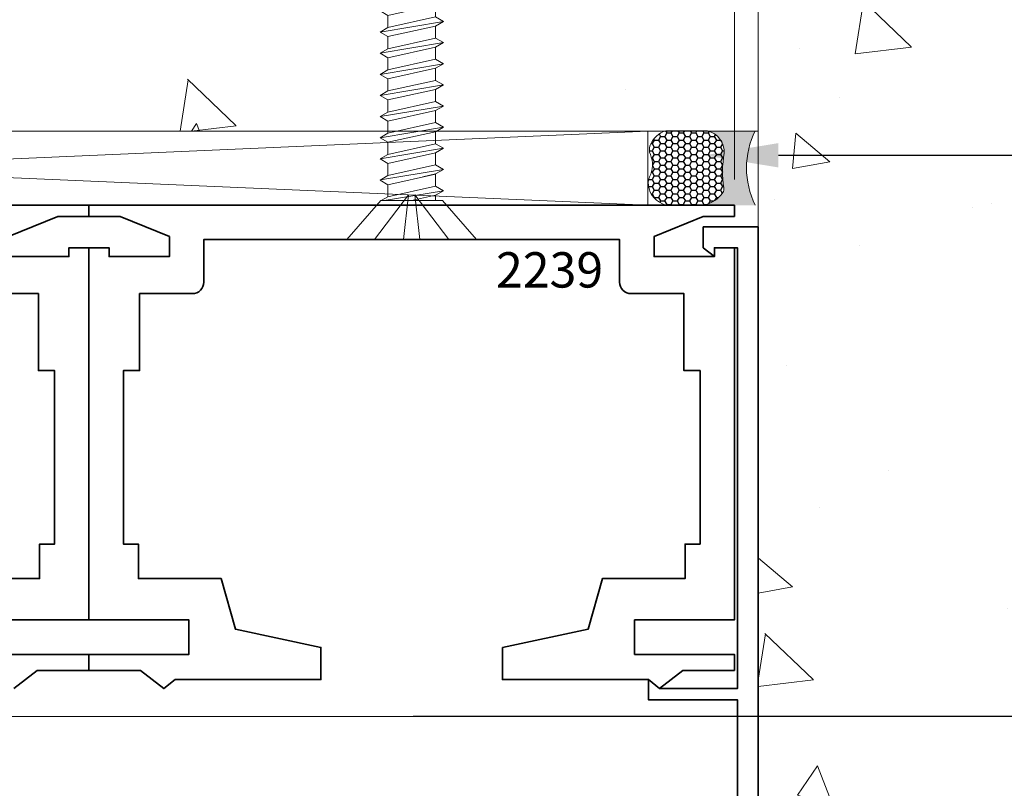
# Model space of a CAD drawing. Units: inches. Extents: x 11394 to 24807, y -8811 to -4541.
# Drawn here: x 11573 to 11576, y -4733 to -4731 of the extents above; entities that cross this region are included whole.
import ezdxf
from ezdxf import colors
from ezdxf.entities.mleader import LeaderData, LeaderLine
from ezdxf.math import Vec2, Vec3

# ---------------------------------------------------------------- set-up
doc = ezdxf.new("R2010")
doc.units = ezdxf.units.IN
doc.header["$LTSCALE"] = 0.5
doc.header["$MEASUREMENT"] = 0
doc.header["$PDSIZE"] = 1
doc.layers.get('Defpoints').update_dxf_attribs({"color": 251, "lineweight": 0})
for name, color, linetype, lineweight in [('By Others', 8, 'Continuous', 5), ('Dimensions', 7, 'Continuous', 13), ('PRL Setting', 6, 'Continuous', 20), ('PRLFrame', 134, 'Continuous', 35), ('Text', 252, 'Continuous', 30)]:
    doc.layers.add(name, color=color, linetype=linetype, lineweight=lineweight)
doc.styles.get("Standard").update_dxf_attribs({"font": 'arial.ttf'})
doc.dimstyles.new('PRL$0', dxfattribs={"dimtxt": 0.125, "dimasz": 0.125, "dimexe": 0.125, "dimexo": 0.0625, "dimgap": 0.0625, "dimtad": 1, "dimdec": 4, "dimzin": 3, "dimdsep": 46, "dimlunit": 4, "dimtxsty": 'Standard', "dimblk": 'ARCHTICK', "dimcen": 0, "dimclrd": 256, "dimclre": 256, "dimclrt": 256, "dimazin": 0, "dimtfac": 1, "dimtdec": 4, "dimtofl": 0, "dimtmove": 0, "dimatfit": 3, "dimfxl": 0.125, "dimtfill": 1, "dimfrac": 2, "dimtolj": 1, "dimtzin": 0, "dimlwd": -1, "dimlwe": -1, "dimarcsym": 0})

# ---------------------------------------------------------------- blocks, each defined once
blk = doc.blocks.new('Dynblock-Sealant3')
at = {"layer": 'PRL Setting', "lineweight": -3}
h = blk.add_hatch(dxfattribs=at)
h.set_pattern_fill('HONEY', color=256, scale=0.1666666666666666)
h.set_pattern_definition([(0, (0, 0), (0.03124999999999999, 0.0180421959121758), [0.02083333333333333, -0.04166666666666666]), (120, (0, 0), (-0.03124999999999998, 0.0180421959121758), [0.02083333333333332, -0.04166666666666664]), (59.99999999999999, (0, 0), (6.938893903907228e-18, 0.03608439182435161), [-0.04166666666666665, 0.02083333333333333])])
h.paths.add_polyline_path([(-0.1583744156338251, 0.2877946912706195, 0.197622861483537), (-0.16362861724856, 0.3109811814396535, 0.1781934081232639), (-0.2561978488301974, 0.375), (-0.4310222997784909, 0.375, 0.09541692369056783), (-0.4671145600077522, 0.3680490913411654, 0.3205653304227348), (-0.5389970698695228, 0.2585547271251669, 0.1070890218518376), (-0.5323692901004599, 0.2329292479413344, -0.2200532177392305), (-0.5286103470211716, 0.1199428811040467, 0.1971983640054528), (-0.5291107394211454, 0.07249129028127838, 0.2294187004762123), (-0.449864203179459, 0), (-0.2402519359384314, 0, 0.3435090603726153), (-0.1562500000000002, 0.113382104053017, -0.0900193469034897)])
at = {"layer": 'PRL Setting'}
h = blk.add_hatch(color=256, dxfattribs=at)
edge = h.paths.add_edge_path()
edge.add_line((0, 0.375), (-0.2561978488290507, 0.375))
edge.add_arc((-0.2968777799687814, 0.2172425456155906), 0.1629179892196556, 35.125767951114085, 75.54049043261023, ccw=False)
edge.add_arc((-0.189187712072453, 0.2930007706581819), 0.0312499999999845, -9.589877105315225, 35.125767951116984, ccw=False)
edge.add_arc((0.3231379503013159, 0.2064404742977786), 0.4883366330377227, 170.4101228946807, 190.9855794753516)
edge.add_arc((-0.2710315728108981, 0.1106123631234368), 0.1148149856163851, -74.4499340415818, 1.3823096407652997, ccw=False)
edge.add_line((-0.2402519359347934, 0), (3.810285420513537e-13, 0))
edge.add_arc((0.3731777901703026, 0.1875), 0.4176337068263481, 153.3231490947053, 206.6768509051579, ccw=False)
blk.add_lwpolyline([(-0.5323692901001777, 0.2329292479407741, -0.1073450320601699), (-0.5389995510668086, 0.2586179536283453, -0.3204104769671941), (-0.467114560007758, 0.3680490913411631, -0.09541692369342575), (-0.4310222997773963, 0.375), (-0.2561978488301975, 0.375, -0.1781934081275193), (-0.1636286172470136, 0.3109811814374552, -0.1976228614784485), (-0.1583744156341709, 0.2877946912685729, 0.09001934690241879), (-0.15625, 0.1133821040530165, -0.3435090603726143), (-0.2402519359384314, 0), (-0.4498642031794589, 0, -0.2294187004830065), (-0.5291107394223218, 0.0724912902842334, -0.1971983639969396), (-0.5286103470207308, 0.1199428811050893, 0.2200532177358061)], format="xyb", close=True, dxfattribs=at)
blk.add_arc((0.3731777901703026, 0.1875), 0.4176337068251677, 153.3231490946955, 206.6768509053045, dxfattribs=at)
blk = doc.blocks.new('_ArchTick')
at = {"color": 0, "linetype": 'ByBlock', "const_width": 0.15}
blk.add_lwpolyline([(-0.5, -0.5), (0.5, 0.5)], dxfattribs=at)
blk = doc.blocks.new('*D90')
at = {"layer": 'Defpoints', "color": 0, "transparency": 16777216}
for p in [(11568.50889165533, -4726.998370781866), (11568.50889165533, -4731.37636412941), (11575.20417970165, -4733.39288131215)]:
    blk.add_point(p, dxfattribs=at)
at = {"layer": 'Dimensions', "transparency": 16777216}
for p, q in [((11568.50889165533, -4731.25136412941), (11568.50889165533, -4726.748370781866)), ((11575.20417970165, -4733.26788131215), (11575.20417970165, -4726.748370781866)), ((11575.20417970165, -4726.998370781866), (11568.50889165533, -4726.998370781866))]:
    blk.add_line(p, q, dxfattribs=at)
at = {"layer": 'Dimensions', "transparency": 16777216, "xscale": 0.25, "yscale": 0.25, "zscale": 0.25, "rotation": 180}
blk.add_blockref('_ArchTick', (11568.50889165533, -4726.998370781866), dxfattribs=at)
at = {"layer": 'Dimensions', "transparency": 16777216, "xscale": 0.25, "yscale": 0.25, "zscale": 0.25}
blk.add_blockref('_ArchTick', (11575.20417970165, -4726.998370781866), dxfattribs=at)
at = {"layer": 'Dimensions', "transparency": 16777216, "insert": (11571.85653567849, -4726.744107480365), "char_height": 0.25, "attachment_point": 5, "bg_fill": 3, "box_fill_scale": 1.25, "bg_fill_color": 256, "bg_fill_true_color": 13158600, "bg_fill_transparency": 0}
blk.add_mtext('\\A1;6 11/16"', dxfattribs=at)
blk = doc.blocks.new('.25 X 3 FH TAPCON')
at = {"layer": 'PRL Setting', "linetype": 'Continuous'}
for p, q in [((-0.08049895762275128, -0.1444854030758513), (-0.1028731456490277, -0.1315679479780165)), ((0.1069527760022595, -0.164865646725854), (-0.09282461378134599, -0.1315679479780165)), ((-0.0009130687553238204, -0.1315679479780201), (0.08050184841226837, -0.1495948413458557)), ((0.0805003404172453, -0.1495936760508521), (0.0805003404172453, -0.1315679479780165)), ((-0.08049954021274175, -0.1852436968658573), (-0.08049895762275128, -0.1444854030758513)), ((0.0805008203122668, -0.1801376858258585), (-0.08049895762275128, -0.1444854030758513)), ((0.0805008203122668, -0.1495936760508521), (0.1069527760022595, -0.164865646725854)), ((0.1069527760022595, -0.164865646725854), (0.0805008203122668, -0.1801376858258585)), ((-0.1069514960177287, -0.2005134054908559), (-0.08050012291775488, -0.1852459589158535)), ((-0.08050012291775488, -0.1852459589158535), (0.08050184841226837, -0.2208948144358551)), ((0.0805003404172453, -0.2208936491408515), (0.0805003404172453, -0.1801376858258585)), ((-0.08049895762275128, -0.2158462807426744), (-0.1069514960177287, -0.2005743786076764)), ((0.1069521591422529, -0.2368400234574644), (-0.1054575933900423, -0.2014368566953593)), ((-0.08049953354608874, -0.2158459482435795), (-0.08050012291775488, -0.2572169084174654)), ((0.08050020333726593, -0.2521120625574689), (-0.08049954021274175, -0.2164597798074688)), ((0.0377751851822552, -0.2121081787724641), (0.08050020333726593, -0.2215680527824624)), ((0.08050020333726593, -0.2121081787724641), (0.08050020333726593, -0.2215680527824624)), ((0.08050020333726593, -0.2215680527824624), (0.1069521591422529, -0.2368400234574644)), ((-0.1069514960177287, -0.2724844235324646), (-0.08050012291775488, -0.2572169084174654)), ((-0.08050012291775488, -0.2572169084174654), (0.08050184841226837, -0.2928655583174624)), ((0.1069521591422529, -0.2368400234574644), (0.08050020333726593, -0.2521120625574689)), ((0.0805003404172453, -0.2928648728024648), (0.0805003404172453, -0.2521082926274651)), ((0.1069527760022595, -0.3081368434774667), (-0.1069514960177287, -0.2724844235324646)), ((-0.08049895762275128, -0.2877563256674627), (-0.1069514960177287, -0.2724844235324646)), ((-0.08049954021274175, -0.3285144823774679), (-0.08049895762275128, -0.2877563256674627)), ((0.0805008203122668, -0.3234087456124648), (-0.08049895762275128, -0.2877563256674627)), ((0.0805008203122668, -0.2928649413424687), (0.1069527760022595, -0.3081368434774667)), ((-0.1069514960177287, -0.3437848765174643), (-0.08050012291775488, -0.3285172927474669)), ((-0.08050012291775488, -0.3285172927474669), (0.08050184841226837, -0.3641663540024673)), ((0.0805003404172453, -0.3641651887074637), (0.0805003404172453, -0.3234086084174628)), ((0.1069527760022595, -0.3081368434774667), (0.0805008203122668, -0.3234087456124648)), ((0.1069527760022595, -0.3794371593824657), (-0.1069514960177287, -0.3437848765174643)), ((-0.08049895762275128, -0.359056915732463), (-0.1069514960177287, -0.3437848765174643)), ((-0.08049954021274175, -0.399815209522469), (-0.08049895762275128, -0.359056915732463)), ((0.0805008203122668, -0.3947091984824702), (-0.08049895762275128, -0.359056915732463)), ((0.0805008203122668, -0.3641651887074637), (0.1069527760022595, -0.3794371593824657)), ((0.0805003404172453, -0.4354651617974632), (0.0805003404172453, -0.3947091984824702)), ((0.1069527760022595, -0.3794371593824657), (0.0805008203122668, -0.3947091984824702)), ((-0.1069514960177287, -0.4150849181474676), (-0.08050012291775488, -0.3998174715724652)), ((0.1069527760022595, -0.4507372010124691), (-0.1069514960177287, -0.4150849181474676)), ((-0.08049895762275128, -0.4303568888224696), (-0.1069514960177287, -0.4150849181474676)), ((-0.08050012291775488, -0.3998174715724652), (0.08050184841226837, -0.4354663270924668)), ((-0.08049954021274175, -0.4711151827274627), (-0.08049895762275128, -0.4303568888224696)), ((0.0805008203122668, -0.4660091716874639), (-0.08049895762275128, -0.4303568888224696)), ((0.0805008203122668, -0.4354651617974632), (0.1069527760022595, -0.4507372010124691)), ((0.1069527760022595, -0.4507372010124691), (0.0805008203122668, -0.4660091716874639)), ((-0.1069514960177287, -0.4863848913524684), (-0.08050012291775488, -0.4711163479074649)), ((0.1069527760022595, -0.5220371741024685), (-0.1069514960177287, -0.4863848913524684)), ((-0.08049895762275128, -0.5016557651574693), (-0.1069514960177287, -0.4863848913524684)), ((-0.08050012291775488, -0.4711163479074649), (0.08050184841226837, -0.506765135002464)), ((0.0805003404172453, -0.5067663688374644), (0.0805003404172453, -0.4660091716874639)), ((-0.08049954021274175, -0.5424140590624624), (-0.08049895762275128, -0.5016557651574693)), ((0.0805008203122668, -0.5373081165624676), (-0.08049895762275128, -0.5016557651574693)), ((0.0805008203122668, -0.506765135002464), (0.1069527760022595, -0.5220371741024685)), ((0.1069527760022595, -0.5220371741024685), (0.0805008203122668, -0.5373081165624676)), ((-0.1069487199177388, -0.5576848644424679), (-0.08049734681773657, -0.542417486292468)), ((0.1069555178322616, -0.5933372158474661), (-0.1069487199177388, -0.5576848644424679)), ((-0.08049618152273297, -0.5729569036574667), (-0.1069487199177388, -0.5576848644424679)), ((-0.08049734681773657, -0.542417486292468), (0.08050356214226895, -0.5780651766324674)), ((0.0805003404172453, -0.5780651766324674), (0.0805003404172453, -0.5373081165624676)), ((-0.08049618152273297, -0.5729569036574667), (-0.0804967642277461, -0.6137151974474655)), ((0.08050356214226895, -0.6086092549474635), (-0.08049618152273297, -0.5729569036574667)), ((0.08050356214226895, -0.5780651766324674), (0.1069555178322616, -0.5933372158474661)), ((0.1069555178322616, -0.5933372158474661), (0.08050356214226895, -0.6086092549474635)), ((-0.1069487199177388, -0.6289849060724642), (-0.08049734681773657, -0.6137175280374656)), ((0.1069555178322616, -0.6646372574774624), (-0.1069487199177388, -0.6289849060724642)), ((-0.08049618152273297, -0.6442569452874629), (-0.1069487199177388, -0.6289849060724642)), ((-0.08049734681773657, -0.6137175280374656), (0.08050356214226895, -0.6493652182624636)), ((0.08050297943725582, -0.6086092549474635), (0.08050297943725582, -0.6493628877874649)), ((-0.08049618152273297, -0.6442569452874629), (-0.0804967642277461, -0.6850152391924702)), ((0.08050356214226895, -0.6799091596124676), (-0.08049618152273297, -0.6442569452874629)), ((0.08050356214226895, -0.6493652182624636), (0.1069555178322616, -0.6646372574774624)), ((-0.1069481373277483, -0.7002860445724615), (-0.0804967642277461, -0.6850186664224616)), ((-0.0804967642277461, -0.6850186664224616), (0.08050414473225942, -0.7206663567624609)), ((0.08050297943725582, -0.6799091596124676), (0.08050297943725582, -0.7206640261724679)), ((0.1069555178322616, -0.6646372574774624), (0.08050356214226895, -0.6799091596124676)), ((0.1069561004222521, -0.7359383958624655), (-0.1069481373277483, -0.7002860445724615)), ((-0.08049573601275029, -0.715558083672466), (-0.1069481373277483, -0.7002860445724615)), ((-0.08049573601275029, -0.715558083672466), (-0.08049618152273297, -0.7563163775774662)), ((0.08050414473225942, -0.7512102979974635), (-0.08049573601275029, -0.715558083672466)), ((0.08050414473225942, -0.7206663567624609), (0.1069561004222521, -0.7359383958624655)), ((-0.1069487199177388, -0.7715848523674644), (-0.08049734681773657, -0.7563174743324659)), ((-0.1069487199177388, -0.7715848523674644), (-0.08049734681773657, -0.7563174743324659)), ((-0.08049734681773657, -0.7563174743324659), (0.08050357927726282, -0.7919651646724652)), ((-0.08049734681773657, -0.7563174743324659), (0.08050356214226895, -0.7919651645574639)), ((0.08050356214226895, -0.7512102979974635), (0.08050356214226895, -0.7919651645574639)), ((0.1069561004222521, -0.7359383958624655), (0.08050414473225942, -0.7512102979974635)), ((0.1069555349672839, -0.8072372037724627), (-0.1069487199177388, -0.7715848523674644)), ((-0.08049619003273278, -0.7868568915824632), (-0.1069487199177388, -0.7715848523674644)), ((0.1069555178322616, -0.8072372037724627), (-0.1069487199177388, -0.7715848523674644)), ((-0.08049618152273297, -0.7868568915824632), (-0.1069487199177388, -0.7715848523674644)), ((-0.08049616748304089, -0.7862430635357569), (-0.08049675685470703, -0.8276140237096428)), ((0.08050357927726282, -0.8225091059074678), (-0.08049619003273278, -0.7868568915824632)), ((0.08050356214226895, -0.8225092428724672), (-0.08049618152273297, -0.7868568915824632)), ((0.08050356214226895, -0.7919651645574639), (0.1069555178322616, -0.8072372037724627)), ((0.08050357927726282, -0.7919651646724652), (0.1069555349672839, -0.8072372037724627)), ((-0.1069481299546808, -0.842881538824642), (-0.08049675685470703, -0.8276140237096428)), ((-0.08049675685470703, -0.8276140237096428), (0.08050521447531622, -0.8632626736096398)), ((0.1069555178322616, -0.8072372037724627), (0.08050356214226895, -0.8225092428724672)), ((0.1069555349672839, -0.8072372037724627), (0.08050357927726282, -0.8225091059074678)), ((0.08050370648029315, -0.8632619880946422), (0.08050370648029315, -0.8225054079196426)), ((0.1069561420653073, -0.8785339587696441), (-0.1069481299546808, -0.842881538824642)), ((-0.08049559155970343, -0.8581534409596401), (-0.1069481299546808, -0.842881538824642)), ((-0.0804961741496939, -0.8989115976696453), (-0.08049559155970343, -0.8581534409596401)), ((0.08050418637531465, -0.8938058609046422), (-0.08049559155970343, -0.8581534409596401)), ((0.08050418637531465, -0.8632620566346461), (0.1069561420653073, -0.8785339587696441)), ((0.08050370648029315, -0.9345623039996411), (0.08050370648029315, -0.8938057237096402)), ((0.1069561420653073, -0.8785339587696441), (0.08050418637531465, -0.8938058609046422)), ((-0.1069481299546808, -0.9141819918096417), (-0.08049675685470703, -0.8989144080396443)), ((0.1069561420653073, -0.9498342746746431), (-0.1069481299546808, -0.9141819918096417)), ((-0.08049559155970343, -0.9294540310246404), (-0.1069481299546808, -0.9141819918096417)), ((-0.08049675685470703, -0.8989144080396443), (0.08050521447531622, -0.9345634692946447)), ((-0.0804961741496939, -0.9702123248146464), (-0.08049559155970343, -0.9294540310246404)), ((0.08050418637531465, -0.9651063137746476), (-0.08049559155970343, -0.9294540310246404)), ((0.08050418637531465, -0.9345623039996411), (0.1069561420653073, -0.9498342746746431)), ((0.1069561420653073, -0.9498342746746431), (0.08050418637531465, -0.9651063137746476)), ((-0.1069481299546808, -0.985482033439645), (-0.08049675685470703, -0.9702145868646426)), ((0.1069561420653073, -1.021134316304646), (-0.1069481299546808, -0.985482033439645)), ((-0.08049559155970343, -1.000754004114647), (-0.1069481299546808, -0.985482033439645)), ((-0.08049675685470703, -0.9702145868646426), (0.08050521447531622, -1.005863442384644)), ((0.08050370648029315, -1.005862277089641), (0.08050370648029315, -0.9651063137746476)), ((-0.0804961741496939, -1.04151229801964), (-0.08049559155970343, -1.000754004114647)), ((0.08050418637531465, -1.036406286979641), (-0.08049559155970343, -1.000754004114647)), ((0.08050418637531465, -1.005862277089641), (0.1069561420653073, -1.021134316304646)), ((0.1069561420653073, -1.021134316304646), (0.08050418637531465, -1.036406286979641)), ((-0.1069481299546808, -1.056782006644646), (-0.08049675685470703, -1.041513463199642)), ((0.1069561420653073, -1.092434289394646), (-0.1069481299546808, -1.056782006644646)), ((-0.08049559155970343, -1.072052880449647), (-0.1069481299546808, -1.056782006644646)), ((-0.08049675685470703, -1.041513463199642), (0.08050521447531622, -1.077162250294641)), ((0.08050370648029315, -1.077163484129642), (0.08050370648029315, -1.036406286979641)), ((-0.0804961741496939, -1.11281117435464), (-0.08049559155970343, -1.072052880449647)), ((0.08050418637531465, -1.107705231854645), (-0.08049559155970343, -1.072052880449647)), ((0.08050418637531465, -1.077162250294641), (0.1069561420653073, -1.092434289394646)), ((0.1069561420653073, -1.092434289394646), (0.08050418637531465, -1.107705231854645)), ((-0.1069453538546909, -1.128081979734645), (-0.08049398075468872, -1.112814601584645)), ((0.1069588838953095, -1.163734331139644), (-0.1069453538546909, -1.128081979734645)), ((-0.08049281545968512, -1.143354018949644), (-0.1069453538546909, -1.128081979734645)), ((-0.08049398075468872, -1.112814601584645), (0.0805069282053168, -1.148462291924645)), ((0.08050370648029315, -1.148462291924645), (0.08050370648029315, -1.107705231854645)), ((-0.08049281545968512, -1.143354018949644), (-0.08049339816469825, -1.184112312739643)), ((0.0805069282053168, -1.179006370239641), (-0.08049281545968512, -1.143354018949644)), ((0.0805069282053168, -1.148462291924645), (0.1069588838953095, -1.163734331139644)), ((-0.1069453538546909, -1.199382021364642), (-0.08049398075468872, -1.184114643329643)), ((-0.08049398075468872, -1.184114643329643), (0.0805069282053168, -1.219762333554641)), ((0.08050634550030367, -1.179006370239641), (0.08050634550030367, -1.219760003079642)), ((0.1069588838953095, -1.163734331139644), (0.0805069282053168, -1.179006370239641)), ((0.1069588838953095, -1.23503437276964), (-0.1069453538546909, -1.199382021364642)), ((-0.08049281545968512, -1.21465406057964), (-0.1069453538546909, -1.199382021364642)), ((-0.08049281545968512, -1.21465406057964), (-0.08049339816469825, -1.255412354484648)), ((0.0805069282053168, -1.250306274904645), (-0.08049281545968512, -1.21465406057964)), ((0.0805069282053168, -1.219762333554641), (0.1069588838953095, -1.23503437276964)), ((-0.1069447712647005, -1.270683159864639), (-0.08049339816469825, -1.255415781714639)), ((-0.08049339816469825, -1.255415781714639), (0.08050751079530727, -1.291063472054638)), ((0.08050634550030367, -1.250306274904645), (0.08050634550030367, -1.291061141464645)), ((0.1069588838953095, -1.23503437276964), (0.0805069282053168, -1.250306274904645)), ((0.1069594664853, -1.306335511154643), (-0.1069447712647005, -1.270683159864639)), ((-0.08049236994970244, -1.285955198964643), (-0.1069447712647005, -1.270683159864639)), ((-0.08049236994970244, -1.285955198964643), (-0.08049281545968512, -1.326713492869644)), ((0.08050751079530727, -1.321607413289641), (-0.08049236994970244, -1.285955198964643)), ((0.08050751079530727, -1.291063472054638), (0.1069594664853, -1.306335511154643)), ((-0.1069453538546909, -1.341981967659642), (-0.08049398075468872, -1.326714589624643)), ((-0.1069453538546909, -1.341981967659642), (-0.08049398075468872, -1.326714589624643)), ((-0.08049398075468872, -1.326714589624643), (0.08050694534031066, -1.362362279964643)), ((-0.08049398075468872, -1.326714589624643), (0.0805069282053168, -1.362362279849641)), ((0.0805069282053168, -1.321607413289641), (0.0805069282053168, -1.362362279849641)), ((0.1069594664853, -1.306335511154643), (0.08050751079530727, -1.321607413289641)), ((0.1069589010303318, -1.37763431906464), (-0.1069453538546909, -1.341981967659642)), ((-0.08049282396968493, -1.357254006874641), (-0.1069453538546909, -1.341981967659642)), ((0.1069588838953095, -1.37763431906464), (-0.1069453538546909, -1.341981967659642)), ((-0.08049281545968512, -1.357254006874641), (-0.1069453538546909, -1.341981967659642)), ((-0.08049281522503282, -1.356640175770909), (-0.08049340459669896, -1.398011135944795)), ((0.08050694534031066, -1.392906221199645), (-0.08049282396968493, -1.357254006874641)), ((0.0805069282053168, -1.392906358164645), (-0.08049281545968512, -1.357254006874641)), ((0.0805069282053168, -1.362362279849641), (0.1069588838953095, -1.37763431906464)), ((0.1069588838953095, -1.37763431906464), (0.0805069282053168, -1.392906358164645)), ((0.08050694534031066, -1.362362279964643), (0.1069589010303318, -1.37763431906464)), ((0.1069589010303318, -1.37763431906464), (0.08050694534031066, -1.392906221199645)), ((0.08050705873830122, -1.433659100329795), (0.08050705873830122, -1.392902520154795)), ((-0.1069447776966728, -1.413278651059795), (-0.08049340459669896, -1.398011135944795)), ((0.1069594943233154, -1.448931071004797), (-0.1069447776966728, -1.413278651059795)), ((-0.08049223930169536, -1.428550553194793), (-0.1069447776966728, -1.413278651059795)), ((-0.08049340459669896, -1.398011135944795), (0.0805085667333243, -1.433659785844792)), ((-0.08049282189168583, -1.469308709904798), (-0.08049223930169536, -1.428550553194793)), ((0.08050753863332272, -1.464202973139795), (-0.08049223930169536, -1.428550553194793)), ((0.08050753863332272, -1.433659168869799), (0.1069594943233154, -1.448931071004797)), ((0.1069594943233154, -1.448931071004797), (0.08050753863332272, -1.464202973139795)), ((-0.1069447776966728, -1.484579104044794), (-0.08049340459669896, -1.469311520274797)), ((0.1069594943233154, -1.520231386909796), (-0.1069447776966728, -1.484579104044794)), ((-0.08049223930169536, -1.499851143259793), (-0.1069447776966728, -1.484579104044794)), ((-0.08049340459669896, -1.469311520274797), (0.0805085667333243, -1.504960581529797)), ((0.08050705873830122, -1.504959416234794), (0.08050705873830122, -1.464202835944793)), ((-0.08049282189168583, -1.540609437049799), (-0.08049223930169536, -1.499851143259793)), ((0.08050753863332272, -1.5355034260098), (-0.08049223930169536, -1.499851143259793)), ((0.08050753863332272, -1.504959416234794), (0.1069594943233154, -1.520231386909796)), ((0.1069594943233154, -1.520231386909796), (0.08050753863332272, -1.5355034260098)), ((-0.1069447776966728, -1.555879145674798), (-0.08049340459669896, -1.540611699099795)), ((0.1069594943233154, -1.591531428539799), (-0.1069447776966728, -1.555879145674798)), ((-0.08049223930169536, -1.5711511163498), (-0.1069447776966728, -1.555879145674798)), ((-0.08049340459669896, -1.540611699099795), (0.0805085667333243, -1.576260554619797)), ((0.08050705873830122, -1.576259389324793), (0.08050705873830122, -1.5355034260098)), ((-0.08049282189168583, -1.611909410254793), (-0.08049223930169536, -1.5711511163498)), ((0.08050753863332272, -1.606803399214794), (-0.08049223930169536, -1.5711511163498)), ((0.08050753863332272, -1.576259389324793), (0.1069594943233154, -1.591531428539799)), ((0.1069594943233154, -1.591531428539799), (0.08050753863332272, -1.606803399214794)), ((-0.1069447776966728, -1.627179118879798), (-0.08049340459669896, -1.611910575434795)), ((0.1069594943233154, -1.662831401629798), (-0.1069447776966728, -1.627179118879798)), ((-0.08049223930169536, -1.642449992684799), (-0.1069447776966728, -1.627179118879798)), ((-0.08049340459669896, -1.611910575434795), (0.0805085667333243, -1.647559362529794)), ((0.08050705873830122, -1.647560596364794), (0.08050705873830122, -1.606803399214794)), ((-0.08049282189168583, -1.683208286589792), (-0.08049223930169536, -1.642449992684799)), ((0.08050753863332272, -1.678102344089798), (-0.08049223930169536, -1.642449992684799)), ((0.08050753863332272, -1.647559362529794), (0.1069594943233154, -1.662831401629798)), ((-0.1069420015966829, -1.698479091969798), (-0.08049062849668065, -1.683211713819798)), ((-0.08049062849668065, -1.683211713819798), (0.08051028046332487, -1.718859404159797)), ((0.08050705873830122, -1.718859404159797), (0.08050705873830122, -1.678102344089798)), ((0.1069594943233154, -1.662831401629798), (0.08050753863332272, -1.678102344089798)), ((0.1069622361533176, -1.734131443374796), (-0.1069420015966829, -1.698479091969798)), ((-0.08048946320167705, -1.713751131184797), (-0.1069420015966829, -1.698479091969798)), ((-0.08048946320167705, -1.713751131184797), (-0.08049004590669018, -1.754509424974795)), ((0.08051028046332487, -1.749403482474793), (-0.08048946320167705, -1.713751131184797)), ((0.08051028046332487, -1.718859404159797), (0.1069622361533176, -1.734131443374796)), ((-0.1069420015966829, -1.769779133599794), (-0.08049062849668065, -1.754511755564796)), ((-0.08049062849668065, -1.754511755564796), (0.08051028046332487, -1.790159445789794)), ((0.08050969775831174, -1.749403482474793), (0.08050969775831174, -1.790157115314795)), ((0.1069622361533176, -1.734131443374796), (0.08051028046332487, -1.749403482474793)), ((0.1069622361533176, -1.805431485004792), (-0.1069420015966829, -1.769779133599794)), ((-0.08048946320167705, -1.785051172814793), (-0.1069420015966829, -1.769779133599794)), ((-0.08048946320167705, -1.785051172814793), (-0.08049004590669018, -1.8258094667198)), ((0.08051028046332487, -1.820703387139798), (-0.08048946320167705, -1.785051172814793)), ((0.08051028046332487, -1.790159445789794), (0.1069622361533176, -1.805431485004792)), ((-0.1069414190066924, -1.841080272099791), (-0.08049004590669018, -1.825812893949792)), ((-0.08049004590669018, -1.825812893949792), (0.08051086305331534, -1.861460584289791)), ((0.08050969775831174, -1.820703387139798), (0.08050969775831174, -1.861458253699798)), ((0.1069622361533176, -1.805431485004792), (0.08051028046332487, -1.820703387139798)), ((0.106962818743308, -1.876732623389795), (-0.1069414190066924, -1.841080272099791)), ((-0.08048901769169436, -1.856352311199796), (-0.1069414190066924, -1.841080272099791)), ((-0.08048901769169436, -1.856352311199796), (-0.08048946320167705, -1.897110605104796)), ((0.08051086305331534, -1.892004525524793), (-0.08048901769169436, -1.856352311199796)), ((0.08051028046332487, -1.892004525524793), (0.08051028046332487, -1.932759392084794)), ((0.08051086305331534, -1.861460584289791), (0.106962818743308, -1.876732623389795)), ((0.106962818743308, -1.876732623389795), (0.08051086305331534, -1.892004525524793)), ((-0.1069420015966829, -1.912379079894794), (-0.08049062849668065, -1.897111701859796)), ((-0.1069420015966829, -1.912379079894794), (-0.08049062849668065, -1.897111701859796)), ((0.1069622532883399, -1.948031431299793), (-0.1069420015966829, -1.912379079894794)), ((-0.08048947171167686, -1.927651119109793), (-0.1069420015966829, -1.912379079894794)), ((0.1069622361533176, -1.948031431299793), (-0.1069420015966829, -1.912379079894794)), ((-0.08048946320167705, -1.927651119109793), (-0.1069420015966829, -1.912379079894794)), ((-0.08049062849668065, -1.897111701859796), (0.08051029759831874, -1.932759392199795)), ((-0.08049062849668065, -1.897111701859796), (0.08051028046332487, -1.932759392084794)), ((-0.08048946296702475, -1.927037288006062), (-0.08049005233869089, -1.968408248179948)), ((0.08051029759831874, -1.963303333434798), (-0.08048947171167686, -1.927651119109793)), ((0.08051028046332487, -1.963303470399797), (-0.08048946320167705, -1.927651119109793)), ((0.08051028046332487, -1.932759392084794), (0.1069622361533176, -1.948031431299793)), ((0.1069622361533176, -1.948031431299793), (0.08051028046332487, -1.963303470399797)), ((0.08051029759831874, -1.932759392199795), (0.1069622532883399, -1.948031431299793)), ((0.1069622532883399, -1.948031431299793), (0.08051029759831874, -1.963303333434798)), ((-0.1069414254386647, -1.983675763294947), (-0.08049005233869089, -1.968408248179948)), ((0.1069628465813235, -2.019328183239949), (-0.1069414254386647, -1.983675763294947)), ((-0.08048888704368728, -1.998947665429945), (-0.1069414254386647, -1.983675763294947)), ((-0.08049005233869089, -1.968408248179948), (0.08051191899133237, -2.004056898079945)), ((0.08051041099630929, -2.004056212564947), (0.08051041099630929, -1.963299632389948)), ((-0.08048946963367776, -2.03970582213995), (-0.08048888704368728, -1.998947665429945)), ((0.08051089089133079, -2.034600085374947), (-0.08048888704368728, -1.998947665429945)), ((0.08051089089133079, -2.004056281104951), (0.1069628465813235, -2.019328183239949)), ((0.1069628465813235, -2.019328183239949), (0.08051089089133079, -2.034600085374947)), ((-0.1069414254386647, -2.054976216279947), (-0.08049005233869089, -2.039708632509949)), ((0.1069628465813235, -2.090628499144948), (-0.1069414254386647, -2.054976216279947)), ((-0.08048888704368728, -2.070248255494946), (-0.1069414254386647, -2.054976216279947)), ((-0.08049005233869089, -2.039708632509949), (0.08051191899133237, -2.07535769376495)), ((0.08051041099630929, -2.075356528469946), (0.08051041099630929, -2.034599948179945)), ((-0.08048946963367776, -2.111006549284951), (-0.08048888704368728, -2.070248255494946)), ((0.08051089089133079, -2.105900538244953), (-0.08048888704368728, -2.070248255494946)), ((0.08051089089133079, -2.075356528469946), (0.1069628465813235, -2.090628499144948)), ((0.1069628465813235, -2.090628499144948), (0.08051089089133079, -2.105900538244953)), ((-0.1069414254386647, -2.12627625790995), (-0.08049005233869089, -2.111008811334948)), ((0.1069628465813235, -2.161928540774952), (-0.1069414254386647, -2.12627625790995)), ((-0.08048888704368728, -2.141548228584952), (-0.1069414254386647, -2.12627625790995)), ((-0.08049005233869089, -2.111008811334948), (0.08051191899133237, -2.146657666854949)), ((0.08051041099630929, -2.146656501559946), (0.08051041099630929, -2.105900538244953)), ((-0.08048946963367776, -2.182306522489945), (-0.08048888704368728, -2.141548228584952)), ((0.08051089089133079, -2.177200511449946), (-0.08048888704368728, -2.141548228584952)), ((0.08051089089133079, -2.146656501559946), (0.1069628465813235, -2.161928540774952)), ((-0.1069414254386647, -2.197576231114951), (-0.08049005233869089, -2.182307687669947)), ((-0.08049005233869089, -2.182307687669947), (0.08051191899133237, -2.217956474764947)), ((0.08051041099630929, -2.217957708599947), (0.08051041099630929, -2.177200511449946)), ((0.1069628465813235, -2.161928540774952), (0.08051089089133079, -2.177200511449946)), ((0.1069628465813235, -2.233228513864951), (-0.1069414254386647, -2.197576231114951)), ((-0.08048888704368728, -2.212847104919952), (-0.1069414254386647, -2.197576231114951)), ((-0.08048946963367776, -2.253605398824945), (-0.08048888704368728, -2.212847104919952)), ((0.08051089089133079, -2.24849945632495), (-0.08048888704368728, -2.212847104919952)), ((0.08051089089133079, -2.217956474764947), (0.1069628465813235, -2.233228513864951)), ((-0.1069386493386748, -2.26887620420495), (-0.08048727623867258, -2.25360882605495)), ((-0.08048727623867258, -2.25360882605495), (0.08051363272133294, -2.28925651639495)), ((0.08051041099630929, -2.28925651639495), (0.08051041099630929, -2.24849945632495)), ((0.1069628465813235, -2.233228513864951), (0.08051089089133079, -2.24849945632495)), ((0.1069655884113256, -2.304528555609949), (-0.1069386493386748, -2.26887620420495)), ((-0.08048611094366898, -2.284148243419949), (-0.1069386493386748, -2.26887620420495)), ((-0.08048669353365945, -2.324906537324942), (-0.08048611094366898, -2.284148243419949)), ((0.08051363272133294, -2.319800594709946), (-0.08048611094366898, -2.284148243419949)), ((0.08051363272133294, -2.28925651639495), (0.1069655884113256, -2.304528555609949)), ((-0.1069358732386565, -2.340177342704948), (-0.08048450013865427, -2.324909964554948)), ((-0.08048450013865427, -2.324909964554948), (0.08051640882135125, -2.360557654894947)), ((0.0805131870963276, -2.360557654894947), (0.0805131870963276, -2.319800594824947)), ((0.1069655884113256, -2.304528555609949), (0.08051363272133294, -2.319800594709946)), ((0.1069683645113439, -2.375829694109946), (-0.1069358732386565, -2.340177342704948)), ((-0.08048333484365067, -2.355449381919946), (-0.1069358732386565, -2.340177342704948)), ((-0.08048333484365067, -2.355449381919946), (-0.0804839175486638, -2.396207675709945)), ((0.08051640882135125, -2.391101733209943), (-0.08048333484365067, -2.355449381919946)), ((0.08051582611633812, -2.391101733209943), (0.08051582611633812, -2.431855366049945)), ((0.08051640882135125, -2.360557654894947), (0.1069683645113439, -2.375829694109946)), ((0.1069683645113439, -2.375829694109946), (0.08051640882135125, -2.391101733209943)), ((-0.1069358732386565, -2.411477384334944), (-0.08048450013865427, -2.396210006299945)), ((0.1069683645113439, -2.447129735739942), (-0.1069358732386565, -2.411477384334944)), ((-0.08048333484365067, -2.426749423549943), (-0.1069358732386565, -2.411477384334944)), ((-0.08048450013865427, -2.396210006299945), (0.08051640882135125, -2.431857696524943)), ((-0.08048333484365067, -2.426749423549943), (-0.0804839175486638, -2.46750771745495)), ((0.08051640882135125, -2.462401637874947), (-0.08048333484365067, -2.426749423549943)), ((0.08051640882135125, -2.431857696524943), (0.1069683645113439, -2.447129735739942)), ((0.1069683645113439, -2.447129735739942), (0.08051640882135125, -2.462401637874947)), ((-0.106935290648666, -2.482778522834941), (-0.0804839175486638, -2.467511144684941)), ((0.1069689471013344, -2.518430874124945), (-0.106935290648666, -2.482778522834941)), ((-0.08048288933366798, -2.498050561934946), (-0.106935290648666, -2.482778522834941)), ((-0.0804839175486638, -2.467511144684941), (0.08051699141134172, -2.503158835024941)), ((0.08051582611633812, -2.462401637874947), (0.08051582611633812, -2.503156504434948)), ((-0.08048288933366798, -2.498050561934946), (-0.08048333484365067, -2.538808855839946)), ((0.08051699141134172, -2.533702776259943), (-0.08048288933366798, -2.498050561934946)), ((0.08051699141134172, -2.503158835024941), (0.1069689471013344, -2.518430874124945)), ((0.1069689471013344, -2.518430874124945), (0.08051699141134172, -2.533702776259943)), ((-0.1069358732386565, -2.554077330629944), (-0.08048450013865427, -2.538809952594946)), ((-0.1069358732386565, -2.554077330629944), (-0.08048450013865427, -2.538809952594946)), ((0.1069683816463662, -2.589729682034942), (-0.1069358732386565, -2.554077330629944)), ((-0.08048334335365048, -2.569349369844943), (-0.1069358732386565, -2.554077330629944)), ((0.1069683645113439, -2.589729682034942), (-0.1069358732386565, -2.554077330629944)), ((-0.08048333484365067, -2.569349369844943), (-0.1069358732386565, -2.554077330629944)), ((-0.08048450013865427, -2.538809952594946), (0.08051642595634512, -2.574457642934945)), ((-0.08048450013865427, -2.538809952594946), (0.08051640882135125, -2.574457642819944)), ((0.08051640882135125, -2.533702776259943), (0.08051640882135125, -2.574457642819944)), ((-0.08048333460899837, -2.568735538741212), (-0.0804839239806645, -2.610106498915098)), ((0.08051642595634512, -2.605001584169948), (-0.08048334335365048, -2.569349369844943)), ((0.08051640882135125, -2.605001721134947), (-0.08048333484365067, -2.569349369844943)), ((0.08051640882135125, -2.574457642819944), (0.1069683645113439, -2.589729682034942)), ((0.1069683645113439, -2.589729682034942), (0.08051640882135125, -2.605001721134947)), ((0.08051642595634512, -2.574457642934945), (0.1069683816463662, -2.589729682034942)), ((0.1069683816463662, -2.589729682034942), (0.08051642595634512, -2.605001584169948)), ((-0.1069352970806383, -2.625374014030097), (-0.0804839239806645, -2.610106498915098)), ((-0.0804839239806645, -2.610106498915098), (0.08051804734935875, -2.645755148815095)), ((0.08051653935433567, -2.645754463300097), (0.08051653935433567, -2.604997883125098)), ((0.1069689749393499, -2.661026433975099), (-0.1069352970806383, -2.625374014030097)), ((-0.0804827586856609, -2.640645916165095), (-0.1069352970806383, -2.625374014030097)), ((-0.08048334127565138, -2.6814040728751), (-0.0804827586856609, -2.640645916165095)), ((0.08051701924935717, -2.676298336110097), (-0.0804827586856609, -2.640645916165095)), ((0.08051701924935717, -2.645754531840101), (0.1069689749393499, -2.661026433975099)), ((-0.1069352970806383, -2.696674467015097), (-0.0804839239806645, -2.681406883245099)), ((-0.0804839239806645, -2.681406883245099), (0.08051804734935875, -2.7170559445001)), ((0.08051653935433567, -2.717054779205096), (0.08051653935433567, -2.676298198915095)), ((0.1069689749393499, -2.661026433975099), (0.08051701924935717, -2.676298336110097)), ((0.1069689749393499, -2.732326749880098), (-0.1069352970806383, -2.696674467015097)), ((-0.0804827586856609, -2.711946506230095), (-0.1069352970806383, -2.696674467015097)), ((-0.08048334127565138, -2.752704800020101), (-0.0804827586856609, -2.711946506230095)), ((0.08051701924935717, -2.747598788980103), (-0.0804827586856609, -2.711946506230095)), ((0.08051701924935717, -2.717054779205096), (0.1069689749393499, -2.732326749880098)), ((-0.1069352970806383, -2.7679745086451), (-0.0804839239806645, -2.752707062070098)), ((-0.0804839239806645, -2.752707062070098), (0.08051804734935875, -2.788355917590099)), ((0.08051653935433567, -2.788354752295096), (0.08051653935433567, -2.747598788980103)), ((0.1069689749393499, -2.732326749880098), (0.08051701924935717, -2.747598788980103)), ((0.1069689749393499, -2.803626791510101), (-0.1069352970806383, -2.7679745086451)), ((-0.0804827586856609, -2.783246479320102), (-0.1069352970806383, -2.7679745086451)), ((-0.0804827586856609, -2.783246479320102), (-0.07635093127566872, -2.824385336975102)), ((0.08051701924935717, -2.818898762185096), (-0.0804827586856609, -2.783246479320102)), ((0.08051701924935717, -2.788354752295096), (0.1069689749393499, -2.803626791510101)), ((0.08051642791934999, -2.818898693645107), (0.06133753567934352, -2.859837535940105)), ((0.1069689749393499, -2.803626791510101), (0.08051701924935717, -2.818898762185096)), ((-0.1028027670206475, -2.8396550456001), (-0.07635138529565122, -2.824387667450107)), ((0.08778995412933543, -2.875110671795102), (-0.1028027670206475, -2.8396550456001)), ((-0.06145405782566993, -2.859539774950104), (-0.1028027670206475, -2.8396550456001)), ((-0.07635138529565122, -2.824387667450107), (0.0613379983243485, -2.859839866415104)), ((0.04790093510433824, -2.891494790565101), (-0.06145405782566993, -2.859539774950104)), ((-0.06145405782566993, -2.859539774950104), (-0.04544352828565845, -2.896040717680105)), ((0.08778995412933543, -2.875110671795102), (0.04790093510433824, -2.891494790565101)), ((0.0613379983243485, -2.859839866415104), (0.08778995412933543, -2.875110671795102)), ((-0.07189548409064539, -2.911309329550104), (-0.04544410236564911, -2.896041814435105)), ((0.02917330251935457, -2.935615644795103), (-0.07189548409064539, -2.911309329550104)), ((-0.02943403340066109, -2.933184615635103), (-0.07189548409064539, -2.911309329550104)), ((-0.04544410236564911, -2.896041814435105), (0.02917272625433132, -2.935615644795103)), ((0.04790047671434738, -2.891494790565101), (0.00840297146510327, -2.984542103107639)), ((0.02917330251935457, -2.935615644795103), (-0.02943403340066109, -2.933184615635103)), ((-0.02943403340066109, -2.933184615635103), (-0.008196753672648605, -2.984468839243402))]:
    blk.add_line(p, q, dxfattribs=at)
blk.add_lwpolyline([(0.2187058821100436, 0), (0.1043356098110735, -0.1315679479780165), (-0.1043356098110735, -0.1315679479780165), (-0.2187058821100436, 0)], close=True, dxfattribs=at)
for points in [[(-0.02755349695874543, 0), (-0.01087940134172527, -0.1515442332731105), (-0.1257128298742884, 0)], [(0.02755349695874543, 0), (0.01087940134172527, -0.1515442332731105), (0.1257128298742884, 0)]]:
    blk.add_lwpolyline(points, dxfattribs=at)
blk.add_arc((0.0001184682735990705, -2.981025427565346), 0.009000000000000001, 202.4949063803558, 336.999340311021, dxfattribs=at)
blk = doc.blocks.new('*D94')
at = {"layer": 'Defpoints', "color": 0, "transparency": 16777216}
for p in [(11568.58891713368, -4727.824903778234), (11568.58891713368, -4731.340900483892), (11575.12385577092, -4731.34090048384)]:
    blk.add_point(p, dxfattribs=at)
at = {"layer": 'Dimensions', "transparency": 16777216}
for p, q in [((11568.58891713368, -4731.215900483892), (11568.58891713368, -4727.574903778234)), ((11575.12385577092, -4731.21590048384), (11575.12385577092, -4727.574903778234)), ((11575.12385577092, -4727.824903778234), (11568.58891713368, -4727.824903778234))]:
    blk.add_line(p, q, dxfattribs=at)
at = {"layer": 'Dimensions', "transparency": 16777216, "xscale": 0.25, "yscale": 0.25, "zscale": 0.25, "rotation": 180}
blk.add_blockref('_ArchTick', (11568.58891713368, -4727.824903778234), dxfattribs=at)
at = {"layer": 'Dimensions', "transparency": 16777216, "xscale": 0.25, "yscale": 0.25, "zscale": 0.25}
blk.add_blockref('_ArchTick', (11575.12385577092, -4727.824903778234), dxfattribs=at)
at = {"layer": 'Dimensions', "transparency": 16777216, "insert": (11571.8563864523, -4727.570640476733), "char_height": 0.25, "attachment_point": 5, "bg_fill": 3, "box_fill_scale": 1.25, "bg_fill_color": 256, "bg_fill_true_color": 13158600, "bg_fill_transparency": 0}
blk.add_mtext('\\A1;6 9/16"', dxfattribs=at)

msp = doc.modelspace()

# ---------------------------------------------------------------- hatches: boundary and pattern name
at = {"layer": 'By Others'}
h = msp.add_hatch(dxfattribs=at)
h.set_pattern_fill('AR-CONC', color=256, scale=0.2, angle=-90.00000000000001)
h.set_pattern_definition([(320, (544.8380023090667, 1181.647380505726), (-0.1255042699651905, -1.434520365201507), [0.15, -1.65]), (265, (544.8380023090667, 1181.647380505726), (1.504384267400024, 0.2775026672259998), [0.12, -1.32]), (10.45144445999999, (544.8275436210661, 1181.527837143726), (1.378879981937259, -1.157017693454224), [0.127480384, -1.402284224]), (316.1842, (545.2380023090664, 1181.647380505726), (-0.3310385615861534, -2.134482661343145), [0.225, -2.475]), (6.635635489999989, (545.2104156950663, 1181.469507015726), (1.948237201549101, -1.869323891348457), [0.191220684, -2.10342752]), (261.18416399, (545.2380023090664, 1181.647380505726), (1.94823720053998, -1.869323890109547), [0.18, -1.980000002]), (291, (545.138002309066, 1181.447380505726), (-0.8052377813306779, -1.193814104236923), [0.15, -1.65]), (236, (545.138002309066, 1181.447380505726), (1.450300090093706, -0.4866306638431637), [0.12, -1.32]), (341.4514447399999, (545.0708991610663, 1181.347895997726), (0.6450623056127075, -1.680444753459942), [0.12748038, -1.402284224]), (307.5, (544.8380023090667, 1181.647380505726), (0.6657877076626231, -0.02431971063458145), [0, -1.303999999999998, 0, -1.339999999999999, 0, -1.324999999999999]), (277.5, (544.8380023090667, 1181.647380505726), (0.7888234237647204, -0.5261390748842973), [0, -0.764, 0, -1.274, 0, -0.505]), (237.5, (544.8380023090667, 1182.093380505726), (-0.04510974346875968, -1.067644872344818), [0, -0.5, 0, -1.56, 0, -2.07]), (227.5, (544.8380023090667, 1182.293380505726), (0.2002099646646353, -1.166372338684772), [0, -0.6499999999999992, 0, -1.035999999999998, 0, -1.469999999999998])])
h.paths.add_polyline_path([(11568.0410238836, -4729.15798356742), (11568.0410238836, -4731.052951570407), (11575.20388124928, -4731.052951570407), (11575.20388124928, -4744.810203793598), (11576.89138124928, -4744.810203793598), (11576.89138124928, -4729.15798356742)])

# ---------------------------------------------------------------- linework, layer by layer
msp.add_lwpolyline([(11568.0410238836, -4729.15798356742), (11568.0410238836, -4731.052951570407), (11575.20388124928, -4731.052951570407), (11575.20388124928, -4744.810203793598), (11576.89138124928, -4744.810203793598), (11576.89138124928, -4729.15798356742), (11568.0410238836, -4729.15798356742)], dxfattribs=at)
at = {"layer": 'PRL Setting'}
for p, q in [((11574.8319314394, -4731.302951570408), (11569.03538115896, -4731.052951570407)), ((11569.10771784248, -4731.302951570408), (11574.8319314394, -4731.052951570407))]:
    msp.add_line(p, q, dxfattribs=at)
msp.add_lwpolyline([(11574.8319314394, -4731.302951570408), (11574.8319314394, -4731.052951570407), (11569.04027423296, -4731.052951570407), (11569.04027423296, -4731.302951570408)], close=True, dxfattribs=at)

# ---------------------------------------------------------------- block references
at = {"layer": 'PRL Setting', "xscale": -0.6701694936796081, "yscale": 0.6701694936796081, "zscale": 0.6701694936796081, "rotation": 180}
msp.add_blockref('Dynblock-Sealant3', (11575.19417970165, -4731.051638010279), dxfattribs=at)

# ---------------------------------------------------------------- next in the draw order: dimensions: what is measured, and where the dimension line sits
at = {"layer": 'Dimensions'}
dim = msp.add_linear_dim(base=(11568.50889165533, -4726.998370781866), p1=(11575.20417970165, -4733.39288131215), p2=(11568.50889165533, -4731.37636412941), dimstyle='PRL$0', dxfattribs=at)
dim.commit()
dim.dimension.update_dxf_attribs({"geometry": '*D90', "text_midpoint": (11571.85653567849, -4726.744107480365)})

# ---------------------------------------------------------------- next in the draw order: linework, layer by layer
at = {"layer": 'PRLFrame'}
for points in [[(11571.8563864523, -4731.302951570378), (11572.94554289184, -4731.302951570378), (11572.94554289184, -4731.340900483867), (11572.84008468439, -4731.340900483867), (11572.67436464411, -4731.4086950458)], [(11575.20388124928, -4734.3763629209), (11575.20388124928, -4732.561202598644), (11575.20388124928, -4731.376364129358), (11575.01839756347, -4731.376364129358), (11575.01839756347, -4731.446358691293), (11575.05606120899, -4731.476489607708), (11575.05606120899, -4731.446358691293), (11575.13385577093, -4731.446358691293), (11575.13385577093, -4732.764586284445), (11575.13385577093, -4732.93381602526), (11574.8708293065, -4732.93381602526), (11574.83316566099, -4732.903685108845), (11574.83316566099, -4732.93381602526), (11574.83316566099, -4732.971479670779), (11575.13385577093, -4732.971479670779), (11575.13385577093, -4733.924362920899)], [(11572.67436464411, -4731.476489607732), (11572.87774832991, -4731.476489607732), (11572.87774832991, -4731.446358691319), (11572.94554289184, -4731.446358691319), (11572.94554289184, -4732.702139966063), (11572.60830486987, -4732.702139966059)], [(11572.60830486987, -4732.818416009997), (11572.94554289184, -4732.818416009997), (11572.94554289184, -4732.872678163809), (11572.77112882594, -4732.872678163809), (11572.69251642742, -4732.933816025286)]]:
    msp.add_lwpolyline(points, dxfattribs=at)
msp.add_lwpolyline([(11574.3408929138, -4732.7951608011), (11574.62959029792, -4732.733796277763), (11574.67809344124, -4732.562608713252), (11574.95719344124, -4732.562608713252), (11574.95719344124, -4732.446332669318), (11575.00757972699, -4732.446332669318), (11575.00757972699, -4731.861076581382), (11574.95331757347, -4731.861076581382), (11574.95331757347, -4731.601393416605), (11574.77502763902, -4731.601393416605, -0.4142135631170872), (11574.73626895774, -4731.562634735227), (11574.73626895774, -4731.419227614387), (11574.03469933138, -4731.419227614387), (11573.33312970503, -4731.419227614387), (11573.33312970503, -4731.562634735227, -0.4142135631170872), (11573.29437102375, -4731.601393416605), (11573.11608108929, -4731.601393416605), (11573.11608108929, -4731.861076581382), (11573.06181893578, -4731.861076581382), (11573.06181893578, -4732.446332669318), (11573.11220522153, -4732.446332669318), (11573.11220522153, -4732.562608713252), (11573.39130522153, -4732.562608713252), (11573.43980836485, -4732.73379627777), (11573.72850574896, -4732.7951608011), (11573.72850574896, -4732.903685108845), (11573.23623300178, -4732.903685108845), (11573.19856935626, -4732.93381602526), (11573.11995695775, -4732.872678163782), (11572.94554289184, -4732.872678163782), (11572.94554289184, -4732.818416009971), (11573.28278091381, -4732.818416009971), (11573.28278091381, -4732.702139966033), (11572.94554289184, -4732.702139966036), (11572.94554289184, -4731.446358691291), (11573.01333745378, -4731.446358691293), (11573.01333745377, -4731.476489607706), (11573.21672113958, -4731.476489607706), (11573.21672113958, -4731.408695045774), (11573.05100109929, -4731.34090048384), (11572.94554289184, -4731.34090048384), (11572.94554289184, -4731.302951570352), (11574.03469933138, -4731.302951570352), (11575.12385577092, -4731.302951570352), (11575.12385577092, -4731.34090048384), (11575.01839756347, -4731.34090048384), (11574.85267752319, -4731.408695045774), (11574.85267752319, -4731.476489607706), (11575.05606120899, -4731.476489607706), (11575.05606120899, -4731.446358691293), (11575.12385577092, -4731.446358691293), (11575.12385577092, -4732.702139966036), (11574.78661774896, -4732.702139966033), (11574.78661774896, -4732.818416009971), (11575.12385577092, -4732.818416009971), (11575.12385577092, -4732.872678163782), (11574.94944170502, -4732.872678163782), (11574.8708293065, -4732.93381602526), (11574.83316566099, -4732.903685108845), (11574.3408929138, -4732.903685108845)], format="xyb", close=True, dxfattribs=at)
msp.add_lwpolyline([(11572.49978056216, -4732.562608713279), (11572.77888056215, -4732.562608713279), (11572.77888056215, -4732.446332669344), (11572.82926684791, -4732.446332669344), (11572.82926684791, -4731.861076581408), (11572.77500469439, -4731.861076581408), (11572.77500469439, -4731.601393416631), (11572.59671475993, -4731.601393416631, -0.4142135631170872)], format="xyb", dxfattribs=at)

# ---------------------------------------------------------------- next in the draw order: block references
at = {"xscale": -1, "rotation": 180}
msp.add_blockref('.25 X 3 FH TAPCON', (11574.03469933138, -4731.419227614387), dxfattribs=at)

# ---------------------------------------------------------------- next in the draw order: texts
at = {"layer": 'Text', "lineweight": -3}
msp.add_text('2239', height=0.1193301725268455, dxfattribs=at).set_placement((11574.31920290166, -4731.580995192126))

# ---------------------------------------------------------------- next in the draw order: leaders
at = {"layer": 'Text'}
ml = msp.add_multileader_mtext('Standard', dxfattribs=at)
ml.set_content('{\\f@Arial Unicode MS|b0|i0|c0|p34;SEALANT & BACKER ROD / SHIM\\P(AS REQUIRED)}', color=256)
ml.set_leader_properties()
ml.build(insert=Vec2(0, 0))
ml.multileader.update_dxf_attribs({"dogleg_length": 0.9954395076538702, "arrow_head_size": 0.25, "scale": 2})
ctx = ml.context
ctx.base_point, ctx.scale, ctx.char_height, ctx.arrow_head_size, ctx.landing_gap_size, ctx.plane_origin = Vec3(11577.8876906161, -4731.134441014729), 2, 0.25, 0.25, 0.125, Vec3(11577.44064090685, -4732.631675032486)
notes = []
notes.append((ctx, [(0, (1, 1, 0), (11575.66744412383, -4731.134441014729), (1, 0), 2.22024649227032, [(0, [(11575.02234775264, -4731.134733054252)], 0, [])])]))
ctx.mtext.insert, ctx.mtext.width, ctx.mtext.defined_height, ctx.mtext.flow_direction = Vec3(11578.0126906161, -4730.980621096583), 4.693930604871639, 2.295646780688479, 5
ml = msp.add_multileader_mtext('Standard', dxfattribs=at)
ml.set_content('{\\f@Arial Unicode MS|b0|i0|c0|p34;TOP HUNG ROLLER ASSEMBLY}', color=256)
ml.set_leader_properties()
ml.build(insert=Vec2(0, 0))
ml.multileader.update_dxf_attribs({"dogleg_length": 0.9954395076538702, "arrow_head_size": 0.25, "scale": 2})
ctx = ml.context
ctx.base_point, ctx.scale, ctx.char_height, ctx.arrow_head_size, ctx.landing_gap_size, ctx.plane_origin = Vec3(11577.8876906161, -4733.027482003946), 2, 0.25, 0.25, 0.125, Vec3(11575.81284454553, -4734.524716021703)
notes.append((ctx, [(0, (1, 1, 0), (11574.03964776251, -4733.027482003946), (1, 0), 3.848042853587771, [(0, [(11571.79743607665, -4733.027774043469)], 0, [])])]))
ctx.mtext.insert, ctx.mtext.width, ctx.mtext.defined_height, ctx.mtext.flow_direction = Vec3(11578.0126906161, -4732.900350353196), 5.041993779632321, 1.384169363219826, 5
for ctx, leaders in notes:
    for number, flags, end, landing, length, lines in leaders:
        leader = LeaderData()
        leader.index, (leader.has_last_leader_line, leader.has_dogleg_vector, leader.attachment_direction) = number, flags
        leader.last_leader_point, leader.dogleg_vector, leader.dogleg_length = Vec3(end), Vec3(landing), length
        for number, points, colour, breaks in lines:
            line = LeaderLine()
            line.index, line.vertices, line.color, line.breaks = number, Vec3.list(points), colors.encode_raw_color(colour), breaks
            leader.lines.append(line)
        ctx.leaders.append(leader)

# ---------------------------------------------------------------- next in the draw order: dimensions: what is measured, and where the dimension line sits
at = {"layer": 'Dimensions'}
dim = msp.add_linear_dim(base=(11568.58891713368, -4727.824903778234), p1=(11575.12385577092, -4731.34090048384), p2=(11568.58891713368, -4731.340900483892), dimstyle='PRL$0', dxfattribs=at)
dim.commit()
dim.dimension.update_dxf_attribs({"geometry": '*D94', "text_midpoint": (11571.8563864523, -4727.570640476733)})

doc.saveas('drawing.dxf')
